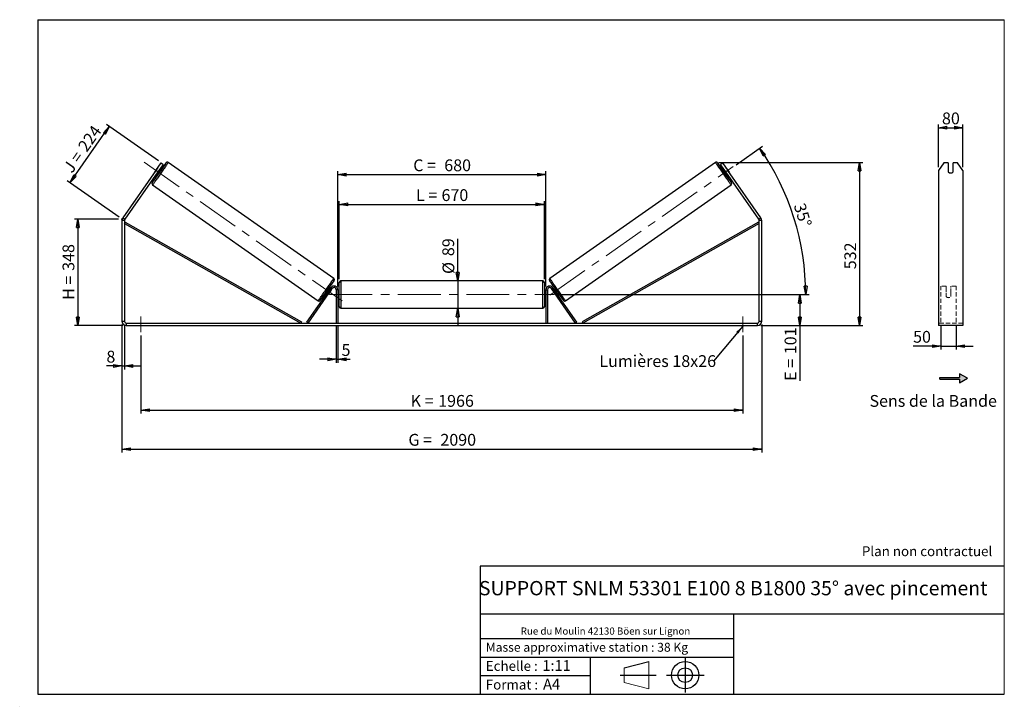
# Model space of a CAD drawing. Units: millimetres. Extents: x 0 to 292, y 1 to 205.
import ezdxf

# ---------------------------------------------------------------- set-up
doc = ezdxf.new("R2010")
doc.units = ezdxf.units.MM
doc.header["$PDSIZE"] = -1
doc.linetypes.add('CENTERX2', pattern=[20.32, 12.7, -2.54, 2.54, -2.54])
doc.linetypes.add('HIDDEN', pattern=[1.905, 1.27, -0.635])
doc.layers.add('SLD-0', color=7, linetype='Continuous')
doc.styles.add('SLDTEXTSTYLE0', font='TXT', dxfattribs={"width": 0.75})
doc.styles.add('SLDTEXTSTYLE2', font='TXT', dxfattribs={"width": 0.666667})
doc.dimstyles.new('SLDDIMSTYLE0', dxfattribs={"dimtxt": 3.501, "dimasz": 2.5, "dimexe": 0, "dimexo": 0.0625, "dimgap": 0.87525, "dimtad": 1, "dimdec": 0, "dimlfac": 11, "dimrnd": 1e-09, "dimzin": 12, "dimdsep": 46, "dimtxsty": 'SLDTEXTSTYLE0', "dimblk1": 'CLOSED', "dimblk2": 'CLOSED', "dimsah": 1, "dimcen": 0.09, "dimadec": 0, "dimazin": 3, "dimtfac": 1, "dimtofl": 0, "dimtmove": 0, "dimatfit": 3, "dimldrblk": 'CLOSED', "dimfxl": 0, "dimfrac": 2, "dimtolj": 1, "dimtzin": 12, "dimarcsym": 0})
doc.dimstyles.new('SLDDIMSTYLE1', dxfattribs={"dimtxt": 3.501, "dimasz": 2.5, "dimexe": 0, "dimexo": 0.0625, "dimgap": 0.87525, "dimtad": 1, "dimdec": 0, "dimlfac": 11, "dimrnd": 1e-09, "dimzin": 12, "dimdsep": 46, "dimtxsty": 'SLDTEXTSTYLE0', "dimblk1": 'CLOSED', "dimblk2": 'CLOSED', "dimsah": 1, "dimcen": 0.09, "dimadec": 0, "dimazin": 3, "dimtfac": 1, "dimtmove": 0, "dimatfit": 0, "dimldrblk": 'CLOSED', "dimfxl": 0, "dimfrac": 2, "dimtolj": 1, "dimtzin": 12, "dimarcsym": 0})
doc.dimstyles.new('SLDDIMSTYLE2', dxfattribs={"dimtxt": 3.501, "dimasz": 2.5, "dimexe": 0, "dimexo": 0.0625, "dimgap": 0.87525, "dimtad": 1, "dimdec": 4, "dimlfac": 11, "dimzin": 12, "dimdsep": 46, "dimtxsty": 'SLDTEXTSTYLE0', "dimblk1": 'CLOSED', "dimblk2": 'CLOSED', "dimsah": 1, "dimcen": 0.09, "dimadec": 0, "dimazin": 3, "dimtfac": 1, "dimtofl": 0, "dimtmove": 0, "dimatfit": 3, "dimldrblk": 'CLOSED', "dimfxl": 0, "dimfrac": 2, "dimtolj": 1, "dimtzin": 12, "dimarcsym": 0})
doc.dimstyles.new('SLDDIMSTYLE3', dxfattribs={"dimtxt": 0.18, "dimasz": 2.5, "dimexe": 0, "dimexo": 0.0625, "dimgap": 0, "dimtad": 0, "dimtih": 1, "dimtoh": 1, "dimdec": 0, "dimrnd": 1e-09, "dimzin": 0, "dimdsep": 46, "dimtxsty": 'Standard', "dimsah": 1, "dimcen": 0.09, "dimadec": 0, "dimazin": 0, "dimtfac": 2.5, "dimtdec": 0, "dimtofl": 0, "dimtmove": 0, "dimatfit": 3, "dimfxl": 0, "dimfrac": 2, "dimtolj": 1, "dimtzin": 0, "dimarcsym": 0})

# ---------------------------------------------------------------- blocks, each defined once
blk = doc.blocks.new('Bloc1')
at = {"color": 7, "linetype": 'Continuous', "lineweight": 0}
blk.add_point((27.17, 41.63), dxfattribs=at)
at = {"layer": 'SLD-0'}
for p, q in [((9.1, 43.82), (16.35, 45.7)), ((27.17, 46.64), (27.17, 36.52)), ((7.87, 41.63), (18.56, 41.63)), ((21.6, 41.63), (32.77, 41.63))]:
    blk.add_line(p, q, dxfattribs=at)
at = {"layer": 'SLD-0', "color": 7, "linetype": 'Continuous', "lineweight": 18}
for p, q in [((16.35, 45.7), (16.35, 37.56)), ((9.1, 39.44), (9.1, 43.82)), ((9.1, 39.44), (16.35, 37.56))]:
    blk.add_line(p, q, dxfattribs=at)
at = {"layer": 'SLD-0'}
for radius in [4.07, 2.19]:
    blk.add_circle((27.17, 41.63), radius, dxfattribs=at)
blk = doc.blocks.new('SW_NOTE_0')
at = {"color": 0, "linetype": 'Continuous', "lineweight": 0, "insert": (28.37, -0.09), "char_height": 2.1167, "attachment_point": 2, "style": 'SLDTEXTSTYLE0'}
blk.add_mtext('Rue du Moulin 42130 Böen sur Lignon', dxfattribs=at)
blk = doc.blocks.new('_Closed')
at = {"color": 0, "linetype": 'ByBlock', "lineweight": -2}
for p, q in [((-1, 0.166667), (0, 0)), ((-1, 0.166667), (-1, -0.166667)), ((0, 0), (-1, -0.166667)), ((0, 0), (-1, 0))]:
    blk.add_line(p, q, dxfattribs=at)
blk = doc.blocks.new('_D')
at = {"layer": 'SLD-0'}
for p, q in [((28.96, 145.85), (15.84, 145.85)), ((16.84, 145.85), (16.84, 114.24)), ((30.23, 114.24), (15.84, 114.24))]:
    blk.add_line(p, q, dxfattribs=at)
at = {"layer": 'SLD-0', "xscale": 2.5, "yscale": 2.5}
for p, rotation in [((16.84, 145.85), 90.0000000000004), ((16.84, 114.24), 270.0000000000004)]:
    blk.add_blockref('_Closed', p, dxfattribs=dict(at, rotation=rotation))
at = {"layer": 'SLD-0', "char_height": 3.501, "attachment_point": 1, "rotation": 90}
for s, insert, style in [('348', (12.32, 130.47), 'SLDTEXTSTYLE0'), ('H =', (12.32, 121.86), 'SLDTEXTSTYLE2')]:
    blk.add_mtext(s, dxfattribs=dict(at, insert=insert, style=style))
blk = doc.blocks.new('_D_1')
at = {"layer": 'SLD-0'}
for p, q in [((14.55, 156.64), (26.21, 173.28)), ((40.8, 163.07), (25.39, 173.86)), ((29.14, 146.42), (13.73, 157.21))]:
    blk.add_line(p, q, dxfattribs=at)
at = {"layer": 'SLD-0', "xscale": 2.5, "yscale": 2.5}
for p, rotation in [((26.21, 173.28), 54.99999999999958), ((14.55, 156.64), 234.9999999999996)]:
    blk.add_blockref('_Closed', p, dxfattribs=dict(at, rotation=rotation))
at = {"layer": 'SLD-0', "char_height": 3.501, "attachment_point": 1, "rotation": 55}
for s, insert, style in [('224', (16.66, 167.51), 'SLDTEXTSTYLE0'), ('J =', (12.26, 161.23), 'SLDTEXTSTYLE2')]:
    blk.add_mtext(s, dxfattribs=dict(at, insert=insert, style=style))
blk = doc.blocks.new('_D_2')
at = {"layer": 'SLD-0', "color": 7}
for p, q in [((207.2, 162.63), (250.01, 162.63)), ((249.01, 162.63), (249.01, 114.24)), ((219.69, 114.24), (250.01, 114.24))]:
    blk.add_line(p, q, dxfattribs=at)
at = {"layer": 'SLD-0', "color": 7, "xscale": 2.5, "yscale": 2.5}
for p, rotation in [((249.01, 162.63), 90.0000000000004), ((249.01, 114.24), 270.0000000000004)]:
    blk.add_blockref('_Closed', p, dxfattribs=dict(at, rotation=rotation))
at = {"layer": 'SLD-0', "color": 7, "insert": (244.5, 130.94), "char_height": 3.501, "attachment_point": 1, "rotation": 90, "style": 'SLDTEXTSTYLE0'}
blk.add_mtext('532', dxfattribs=at)
blk = doc.blocks.new('_D_3')
at = {"layer": 'SLD-0', "color": 7}
for p, q in [((29.96, 114.51), (29.96, 76.56)), ((219.96, 114.51), (219.96, 76.56)), ((29.96, 77.56), (219.96, 77.56))]:
    blk.add_line(p, q, dxfattribs=at)
at = {"layer": 'SLD-0', "color": 7, "xscale": 2.5, "yscale": 2.5, "rotation": 180.0000000000004}
blk.add_blockref('_Closed', (29.96, 77.56, 0.35), dxfattribs=at)
at = {"layer": 'SLD-0', "color": 7, "xscale": 2.5, "yscale": 2.5}
blk.add_blockref('_Closed', (219.96, 77.56, 0.35), dxfattribs=at)
at = {"layer": 'SLD-0', "color": 7, "char_height": 3.501, "attachment_point": 1}
for s, insert, style in [('G =', (115.04, 82.08), 'SLDTEXTSTYLE2'), ('2090', (124.53, 82.08), 'SLDTEXTSTYLE0')]:
    blk.add_mtext(s, dxfattribs=dict(at, insert=insert, style=style))
blk = doc.blocks.new('_D_4')
at = {"layer": 'SLD-0', "color": 7}
for p, q in [((93.6, 113.96), (93.6, 103.22)), ((94.05, 113.96), (94.05, 103.22)), ((93.6, 104.22), (88.6, 104.22)), ((93.6, 104.22), (94.05, 104.22)), ((94.05, 104.22), (97.76, 104.22))]:
    blk.add_line(p, q, dxfattribs=at)
at = {"layer": 'SLD-0', "color": 7, "xscale": 2.5, "yscale": 2.5}
blk.add_blockref('_Closed', (93.6, 104.22, 0.35), dxfattribs=at)
at = {"layer": 'SLD-0', "color": 7, "xscale": 2.5, "yscale": 2.5, "rotation": 180.0000000000004}
blk.add_blockref('_Closed', (94.05, 104.22, 0.35), dxfattribs=at)
at = {"layer": 'SLD-0', "color": 7, "insert": (95.17, 108.73), "char_height": 3.5, "attachment_point": 1, "style": 'SLDTEXTSTYLE0'}
blk.add_mtext('5', dxfattribs=at)
blk = doc.blocks.new('_D_5')
at = {"layer": 'SLD-0', "color": 7}
for p, q in [((35.6, 111.24), (35.6, 88.11)), ((214.32, 111.24), (214.32, 88.11)), ((35.6, 89.11), (214.32, 89.11))]:
    blk.add_line(p, q, dxfattribs=at)
at = {"layer": 'SLD-0', "color": 7, "xscale": 2.5, "yscale": 2.5, "rotation": 180.0000000000004}
blk.add_blockref('_Closed', (35.6, 89.11, 0.35), dxfattribs=at)
at = {"layer": 'SLD-0', "color": 7, "xscale": 2.5, "yscale": 2.5}
blk.add_blockref('_Closed', (214.32, 89.11, 0.35), dxfattribs=at)
at = {"layer": 'SLD-0', "color": 7, "char_height": 3.501, "attachment_point": 1}
for s, insert, style in [('K =', (115.7, 93.63), 'SLDTEXTSTYLE2'), ('1966', (123.87, 93.63), 'SLDTEXTSTYLE0')]:
    blk.add_mtext(s, dxfattribs=dict(at, insert=insert, style=style))
blk = doc.blocks.new('_D_6')
at = {"layer": 'SLD-0', "color": 7}
for p, q in [((129.68, 127.46), (129.68, 140)), ((129.68, 127.46), (129.68, 119.37)), ((129.68, 119.37), (129.68, 114.37))]:
    blk.add_line(p, q, dxfattribs=at)
at = {"layer": 'SLD-0', "color": 7, "xscale": 2.5, "yscale": 2.5}
for p, rotation in [((129.68, 127.46, 0.35), 270.0000000000004), ((129.68, 119.37, 0.35), 90.0000000000004)]:
    blk.add_blockref('_Closed', p, dxfattribs=dict(at, rotation=rotation))
at = {"layer": 'SLD-0', "color": 7, "char_height": 3.501, "attachment_point": 1, "rotation": 90, "style": 'SLDTEXTSTYLE0'}
for s, insert in [('89', (125.12, 134.83)), ('%%c', (125.17, 129.55))]:
    blk.add_mtext(s, dxfattribs=dict(at, insert=insert))
blk = doc.blocks.new('_D_7')
at = {"layer": 'SLD-0', "color": 7}
for p, q in [((159.32, 123.42), (232.27, 123.42)), ((231.27, 123.42), (231.27, 114.24)), ((219.69, 114.24), (232.27, 114.24)), ((231.27, 114.24), (231.27, 97.81))]:
    blk.add_line(p, q, dxfattribs=at)
at = {"layer": 'SLD-0', "color": 7, "xscale": 2.5, "yscale": 2.5}
for p, rotation in [((231.27, 123.42, 0.35), 90.0000000000004), ((231.27, 114.24, 0.35), 270.0000000000004)]:
    blk.add_blockref('_Closed', p, dxfattribs=dict(at, rotation=rotation))
at = {"layer": 'SLD-0', "color": 7, "char_height": 3.501, "attachment_point": 1, "rotation": 90}
for s, insert, style in [('101', (226.75, 105.73), 'SLDTEXTSTYLE0'), ('E =', (226.75, 97.81), 'SLDTEXTSTYLE2')]:
    blk.add_mtext(s, dxfattribs=dict(at, insert=insert, style=style))
blk = doc.blocks.new('_D_8')
at = {"layer": 'SLD-0', "color": 7}
for p, q in [((212.32, 161.98), (220.15, 167.46)), ((159.32, 123.42), (234.03, 123.42))]:
    blk.add_line(p, q, dxfattribs=at)
blk.add_arc((157.25, 123.42), 75.78, 0, 35, dxfattribs=at)
at = {"layer": 'SLD-0', "color": 7, "xscale": 2.5, "yscale": 2.5}
for p, rotation in [((219.33, 166.88, 0.35), 124.055240352824), ((233.03, 123.42, 0.35), 270.9447596471773)]:
    blk.add_blockref('_Closed', p, dxfattribs=dict(at, rotation=rotation))
at = {"layer": 'SLD-0', "color": 7, "insert": (232.77, 150.92), "char_height": 3.501, "attachment_point": 1, "rotation": 287.5, "style": 'SLDTEXTSTYLE0'}
blk.add_mtext('35°', dxfattribs=at)
blk = doc.blocks.new('_D_9')
at = {"layer": 'SLD-0', "color": 7}
for p, q in [((94.5, 128.01), (94.5, 151.19)), ((94.5, 150.19), (155.41, 150.19)), ((155.41, 128.01), (155.41, 151.19))]:
    blk.add_line(p, q, dxfattribs=at)
at = {"layer": 'SLD-0', "color": 7, "xscale": 2.5, "yscale": 2.5, "rotation": 180.0000000000004}
blk.add_blockref('_Closed', (94.5, 150.19, 0.35), dxfattribs=at)
at = {"layer": 'SLD-0', "color": 7, "xscale": 2.5, "yscale": 2.5}
blk.add_blockref('_Closed', (155.41, 150.19, 0.35), dxfattribs=at)
at = {"layer": 'SLD-0', "color": 7, "char_height": 3.501, "attachment_point": 1}
for s, insert, style in [('L =', (117.29, 154.7), 'SLDTEXTSTYLE2'), ('670', (124.86, 154.7), 'SLDTEXTSTYLE0')]:
    blk.add_mtext(s, dxfattribs=dict(at, insert=insert, style=style))
blk = doc.blocks.new('_D_10')
at = {"layer": 'SLD-0', "color": 7}
for p, q in [((94.05, 125.87), (94.05, 160.02)), ((94.05, 159.02), (155.87, 159.02)), ((155.87, 125.87), (155.87, 160.02))]:
    blk.add_line(p, q, dxfattribs=at)
at = {"layer": 'SLD-0', "color": 7, "xscale": 2.5, "yscale": 2.5, "rotation": 180.0000000000004}
blk.add_blockref('_Closed', (94.05, 159.02, 0.35), dxfattribs=at)
at = {"layer": 'SLD-0', "color": 7, "xscale": 2.5, "yscale": 2.5}
blk.add_blockref('_Closed', (155.87, 159.02, 0.35), dxfattribs=at)
at = {"layer": 'SLD-0', "color": 7, "char_height": 3.501, "attachment_point": 1}
for s, insert, style in [('C =', (116.47, 163.54), 'SLDTEXTSTYLE2'), ('680', (125.68, 163.54), 'SLDTEXTSTYLE0')]:
    blk.add_mtext(s, dxfattribs=dict(at, insert=insert, style=style))
blk = doc.blocks.new('_D_11')
at = {"layer": 'SLD-0', "color": 7}
for p, q in [((29.96, 114.51), (29.96, 101.24)), ((30.69, 114.51), (30.69, 101.24)), ((29.96, 102.24), (25.35, 102.24)), ((29.96, 102.24), (30.69, 102.24)), ((30.69, 102.24), (35.69, 102.24))]:
    blk.add_line(p, q, dxfattribs=at)
at = {"layer": 'SLD-0', "color": 7, "xscale": 2.5, "yscale": 2.5}
blk.add_blockref('_Closed', (29.96, 102.24, 0.35), dxfattribs=at)
at = {"layer": 'SLD-0', "color": 7, "xscale": 2.5, "yscale": 2.5, "rotation": 180.0000000000004}
blk.add_blockref('_Closed', (30.69, 102.24, 0.35), dxfattribs=at)
at = {"layer": 'SLD-0', "color": 7, "insert": (25.35, 106.75), "char_height": 3.5, "attachment_point": 1, "style": 'SLDTEXTSTYLE0'}
blk.add_mtext('8', dxfattribs=at)
blk = doc.blocks.new('SW_NOTE_0_1')
at = {"layer": 'SLD-0', "color": 0, "insert": (-33.89, 1.81), "char_height": 3.5, "attachment_point": 1, "style": 'SLDTEXTSTYLE0'}
blk.add_mtext('Lumières 18x26', dxfattribs=at)
blk = doc.blocks.new('_D_12')
at = {"layer": 'SLD-0', "color": 7}
for p, q in [((273.16, 114.23), (273.16, 107.14)), ((277.71, 114.23), (277.71, 107.14)), ((273.16, 108.14), (264.91, 108.14)), ((273.16, 108.14), (277.71, 108.14)), ((277.71, 108.14), (282.71, 108.14))]:
    blk.add_line(p, q, dxfattribs=at)
at = {"layer": 'SLD-0', "color": 7, "xscale": 2.5, "yscale": 2.5}
blk.add_blockref('_Closed', (273.16, 108.14), dxfattribs=at)
at = {"layer": 'SLD-0', "color": 7, "xscale": 2.5, "yscale": 2.5, "rotation": 180.0000000000005}
blk.add_blockref('_Closed', (277.71, 108.14), dxfattribs=at)
at = {"layer": 'SLD-0', "color": 7, "insert": (264.91, 112.65), "char_height": 3.501, "attachment_point": 1, "style": 'SLDTEXTSTYLE0'}
blk.add_mtext('50', dxfattribs=at)
blk = doc.blocks.new('_D_13')
at = {"layer": 'SLD-0', "color": 7}
for p, q in [((272.44, 161.26), (272.44, 173.95)), ((272.44, 172.95), (279.71, 172.95)), ((279.71, 161.26), (279.71, 173.95))]:
    blk.add_line(p, q, dxfattribs=at)
at = {"layer": 'SLD-0', "color": 7, "xscale": 2.5, "yscale": 2.5, "rotation": 180.0000000000006}
blk.add_blockref('_Closed', (272.44, 172.95), dxfattribs=at)
at = {"layer": 'SLD-0', "color": 7, "xscale": 2.5, "yscale": 2.5}
blk.add_blockref('_Closed', (279.71, 172.95), dxfattribs=at)
at = {"layer": 'SLD-0', "color": 7, "insert": (273.49, 177.46), "char_height": 3.501, "attachment_point": 1, "style": 'SLDTEXTSTYLE0'}
blk.add_mtext('80', dxfattribs=at)

msp = doc.modelspace()

# ---------------------------------------------------------------- hatches: boundary and pattern name
at = {"linetype": 'Continuous'}
msp.add_hatch(color=7, dxfattribs=at).paths.add_polyline_path([(278.6900347, 97.2199074), (281.0519221, 98.5835438), (278.6900347, 99.9471801), (278.6900347, 98.8108165), (272.8625564, 98.8108165), (272.8625564, 98.356271), (278.6900347, 98.356271)], flags=0)

# ---------------------------------------------------------------- linework, layer by layer
at = {"color": 7, "linetype": 'Continuous', "lineweight": 18}
for p, q in [((292, 205), (5, 205)), ((5, 205), (5, 4.8673676)), ((292, 4.8673676), (292, 205)), ((4.9378781, 61.1667378), (5, 61.1667378))]:
    msp.add_line(p, q, dxfattribs=at)
at = {"color": 7, "linetype": 'Continuous', "lineweight": 25}
for p, q in [((40.0515424, 160.2603142), (41.6158418, 162.4943652)), ((42.2115887, 162.0772187), (40.6472893, 159.8431677)), ((41.6158418, 162.4943652), (42.2115887, 162.0772187)), ((92.8615301, 128.2209509), (43.7149146, 162.6337815)), ((206.2038136, 162.6337815), (157.0571982, 128.2209509)), ((207.7071395, 162.0772187), (208.3028864, 162.4943652)), ((209.2714389, 159.8431677), (207.7071395, 162.0772187)), ((208.3028864, 162.4943652), (209.8671858, 160.2603142)), ((274.0112564, 162.4943652), (272.4366648, 160.2603142)), ((275.3457557, 162.4943652), (274.0112564, 162.4943652)), ((275.3457557, 162.4943652), (275.3457557, 159.813504)), ((276.8003011, 159.813504), (276.8003011, 162.4943652)), ((278.1348004, 162.4943652), (276.8003011, 162.4943652)), ((279.709392, 160.2603142), (278.1348004, 162.4943652)), ((40.0515424, 160.2603142), (30.1895342, 146.1759069)), ((40.6472893, 159.8431677), (30.7852812, 145.7587604)), ((40.4212875, 160.7939681), (39.676532, 159.7303471)), ((40.6472893, 159.8431677), (40.0515424, 160.2603142)), ((40.1258562, 159.098484), (40.5007812, 158.8359587)), ((40.3572435, 159.2537078), (40.2749116, 159.3113572)), ((40.3572435, 159.2537078), (41.101999, 160.3173288)), ((41.0196671, 160.3749782), (41.101999, 160.3173288)), ((41.5436474, 160.3253261), (41.1687225, 160.5878514)), ((208.7500057, 160.5878514), (208.3750808, 160.3253261)), ((208.8990611, 160.3749782), (208.8167293, 160.3173288)), ((209.5614847, 159.2537078), (208.8167293, 160.3173288)), ((209.8671858, 160.2603142), (209.2714389, 159.8431677)), ((219.133447, 145.7587604), (209.2714389, 159.8431677)), ((209.417947, 158.8359587), (209.792872, 159.098484)), ((209.4974407, 160.7939681), (210.2421962, 159.7303471)), ((209.5614847, 159.2537078), (209.6438166, 159.3113572)), ((219.729194, 146.1759069), (209.8671858, 160.2603142)), ((272.4366648, 160.2603142), (272.4366648, 146.1759069)), ((279.709392, 160.2603142), (279.709392, 146.1759069)), ((39.0741598, 156.0060968), (88.2207753, 121.5932662)), ((161.697953, 121.5932662), (210.8445685, 156.0060968)), ((30.6866368, 145.4459005), (29.9593641, 145.4459005)), ((29.9593641, 145.4459005), (29.9593641, 115.5102637)), ((30.1895342, 146.1759069), (30.7852812, 145.7587604)), ((30.6866368, 145.4459005), (30.6866368, 115.5102637)), ((30.6866368, 144.5368096), (30.9101463, 144.9326064)), ((30.6866368, 144.5368096), (83.0535637, 114.9648091)), ((30.9101463, 144.9326064), (83.2770732, 115.3606059)), ((219.0085819, 144.9326064), (166.641655, 115.3606059)), ((219.2320914, 144.5368096), (166.8651645, 114.9648091)), ((219.2320914, 144.5368096), (219.0085819, 144.9326064)), ((219.133447, 145.7587604), (219.729194, 146.1759069)), ((219.2320914, 115.5102637), (219.2320914, 145.4459005)), ((219.9593641, 145.4459005), (219.2320914, 145.4459005)), ((219.9593641, 115.5102637), (219.9593641, 145.4459005)), ((272.4366648, 146.1759069), (272.4366648, 145.4459005)), ((272.4366648, 145.4459005), (272.4366648, 115.5102637)), ((279.709392, 146.1759069), (279.709392, 145.4459005)), ((279.709392, 145.4459005), (279.709392, 115.5102637)), ((94.5048187, 123.4193546), (94.5048187, 127.0102637)), ((154.9593641, 127.4648091), (94.9593641, 127.4648091)), ((155.4139096, 127.0102637), (155.4139096, 119.8284455)), ((84.8717456, 115.2255257), (92.0657437, 125.4996198)), ((85.2440874, 114.9648091), (92.4380855, 125.2389032)), ((90.4207851, 123.8815957), (90.7643462, 123.6410316)), ((90.8442212, 123.9023454), (90.9134016, 123.8539048)), ((91.2857435, 123.5931882), (91.2910086, 123.5895015)), ((92.0357641, 124.6531225), (91.2910086, 123.5895015)), ((91.8072125, 125.130399), (91.4636514, 125.370963)), ((91.6581571, 124.9175258), (91.5889767, 124.9659664)), ((92.0357641, 124.6531225), (92.0304989, 124.6568092)), ((92.4380855, 125.2389032), (92.0657437, 125.4996198)), ((94.0502732, 124.8739), (93.5957277, 124.8739)), ((93.5957277, 124.8739), (93.5957277, 114.9648091)), ((94.0502732, 124.8739), (94.0502732, 114.9648091)), ((94.5048187, 124.3284455), (94.0502732, 124.3284455)), ((94.0502732, 124.0685754), (94.1411823, 124.0685754)), ((94.1411823, 122.7701338), (94.1411823, 124.0685754)), ((94.5048187, 119.8284455), (94.5048187, 123.4193546)), ((155.868455, 124.3284455), (155.4139096, 124.3284455)), ((155.868455, 124.0685754), (155.7775459, 124.0685754)), ((155.7775459, 122.7701338), (155.7775459, 124.0685754)), ((155.868455, 124.8739), (156.3230005, 124.8739)), ((155.868455, 124.8739), (155.868455, 114.9648091)), ((156.3230005, 124.8739), (156.3230005, 114.9648091)), ((157.4806427, 125.2389032), (157.8529845, 125.4996198)), ((164.6746408, 114.9648091), (157.4806427, 125.2389032)), ((165.0469827, 115.2255257), (157.8529845, 125.4996198)), ((157.8829641, 124.6531225), (157.8882293, 124.6568092)), ((157.8829641, 124.6531225), (158.6277196, 123.5895015)), ((158.4550768, 125.370963), (158.1115157, 125.130399)), ((158.2605711, 124.9175258), (158.3297515, 124.9659664)), ((158.6329848, 123.5931882), (158.6277196, 123.5895015)), ((159.074507, 123.9023454), (159.0053266, 123.8539048)), ((159.154382, 123.6410316), (159.4979431, 123.8815957)), ((94.1411823, 122.7701338), (94.0502732, 122.7701338)), ((94.0502732, 122.5102637), (94.5048187, 122.5102637)), ((155.4139096, 122.5102637), (155.868455, 122.5102637)), ((155.7775459, 122.7701338), (155.868455, 122.7701338)), ((94.9593641, 119.3739), (154.9593641, 119.3739)), ((29.9593641, 115.5102637), (30.6866368, 115.5102637)), ((31.2320914, 114.9648091), (31.2320914, 114.2375364)), ((31.2320914, 114.9648091), (218.6866368, 114.9648091)), ((31.2320914, 114.2375364), (218.6866368, 114.2375364)), ((83.2770732, 115.3606059), (83.0535637, 114.9648091)), ((85.2440874, 114.9648091), (84.8717456, 115.2255257)), ((164.6746408, 114.9648091), (165.0469827, 115.2255257)), ((166.641655, 115.3606059), (166.8651645, 114.9648091)), ((218.6866368, 114.2375364), (218.6866368, 114.9648091)), ((219.2320914, 115.5102637), (219.9593641, 115.5102637)), ((272.4366648, 115.5102637), (272.4366648, 114.2375364)), ((279.709392, 114.2375364), (272.4366648, 114.2375364)), ((279.709392, 115.5102637), (279.709392, 114.2375364))]:
    msp.add_line(p, q, dxfattribs=at)
at = {"color": 8, "linetype": 'Continuous', "lineweight": 25}
for p, q in [((94.9593641, 127.4648091), (94.9593641, 123.4193546)), ((154.9593641, 119.3739), (154.9593641, 127.4648091)), ((94.9593641, 123.4193546), (94.9593641, 119.3739))]:
    msp.add_line(p, q, dxfattribs=at)
at = {"color": 7, "linetype": 'HIDDEN', "lineweight": 18}
for p, q in [((273.1639375, 125.4996198), (273.1639375, 125.9648091)), ((274.709392, 125.9648091), (273.1639375, 125.9648091)), ((274.709392, 125.9648091), (274.709392, 125.4996198)), ((276.1639375, 125.4996198), (276.1639375, 125.9648091)), ((277.709392, 125.9648091), (276.1639375, 125.9648091)), ((277.709392, 125.4996198), (277.709392, 125.9648091)), ((273.1639375, 115.2255257), (273.1639375, 125.4996198)), ((274.709392, 125.4996198), (274.709392, 123.9389051)), ((274.709392, 123.6781885), (274.709392, 123.9389051)), ((274.709392, 122.8739), (274.709392, 123.6781885)), ((276.1639375, 123.9389051), (276.1639375, 125.4996198)), ((276.1639375, 123.6781885), (276.1639375, 123.9389051)), ((276.1639375, 123.6781885), (276.1639375, 122.8739)), ((277.709392, 115.2255257), (277.709392, 125.4996198)), ((279.709392, 114.9648091), (272.4366648, 114.9648091))]:
    msp.add_line(p, q, dxfattribs=at)
at = {"color": 8, "linetype": 'Continuous', "lineweight": 25, "flags": 128}
for points in [[(43.7149149, 162.6337813), (43.7085738, 162.6183401), (43.6836017, 162.5763419), (43.6401994, 162.508125), (43.5787164, 162.4142388), (43.4996477, 162.295439), (43.4036298, 162.1526823), (43.2914359, 161.987118), (43.1639693, 161.8000792), (43.0222563, 161.5930717), (42.8674378, 161.3677623), (42.7007604, 161.1259651), (42.5235661, 160.8696267), (42.3372815, 160.6008112), (42.1434065, 160.3216829), (41.943502, 160.0344891), (41.7391775, 159.7415422), (41.5320783, 159.4452008), (41.3238716, 159.1478508), (41.1162339, 158.8518864), (40.9108369, 158.5596905), (40.7093344, 158.2736157), (40.5133487, 157.9959652), (40.3244578, 157.7289746), (40.1441826, 157.4747935), (39.9739746, 157.2354685), (39.815204, 157.0129264), (39.6691493, 156.808959), (39.5369864, 156.6252085), (39.4197795, 156.4631544), (39.3184721, 156.3241014), (39.23388, 156.2091692), (39.1666842, 156.1192831), (39.1174257, 156.0551668), (39.0865013, 156.0173365), (39.0741598, 156.0060968)], [(43.0666983, 162.4918481), (43.075373, 162.5068461), (43.0818752, 162.5221429), (43.0697247, 162.5108011), (43.0390316, 162.4729233), (43.0337905, 162.4661919)], [(206.2038132, 162.6337812), (206.2101544, 162.6183401), (206.2351265, 162.5763419), (206.2785288, 162.508125), (206.3400118, 162.4142388), (206.4190805, 162.295439), (206.5150984, 162.1526823), (206.6272923, 161.987118), (206.7547589, 161.8000792), (206.8964719, 161.5930717), (207.0512904, 161.3677623), (207.2179678, 161.1259651), (207.3951621, 160.8696267), (207.5814467, 160.6008112), (207.7753218, 160.3216829), (207.9752263, 160.0344891), (208.1795507, 159.7415422), (208.38665, 159.4452008), (208.5948566, 159.1478508), (208.8024944, 158.8518864), (209.0078913, 158.5596905), (209.2093939, 158.2736157), (209.4053795, 157.9959652), (209.5942704, 157.7289746), (209.7745456, 157.4747935), (209.9447537, 157.2354685), (210.1035242, 157.0129264), (210.2495789, 156.808959), (210.3817418, 156.6252085), (210.4989487, 156.4631544), (210.6002561, 156.3241014), (210.6848483, 156.2091692), (210.752044, 156.1192831), (210.8013025, 156.0551668), (210.8322269, 156.0173365), (210.8445685, 156.0060968)], [(206.8523931, 162.4912394), (206.8433552, 162.5068461), (206.8368531, 162.5221429), (206.8490035, 162.5108011), (206.8796966, 162.4729233), (206.8857153, 162.4651896)], [(38.9625535, 156.6391419), (38.974704, 156.6504837), (38.9754914, 156.6513918)], [(210.9561747, 156.6391419), (210.9440243, 156.6504837), (210.9432578, 156.6513675)], [(88.2207753, 121.5932662), (88.2331168, 121.6045058), (88.2640412, 121.6423361), (88.3132997, 121.7064525), (88.3804955, 121.7963386), (88.4650876, 121.9112708), (88.566395, 122.0503237), (88.6836019, 122.2123778), (88.8157648, 122.3961283), (88.9618195, 122.6000957), (89.1205901, 122.8226378), (89.2907981, 123.0619629), (89.4710733, 123.316144), (89.6599642, 123.5831346), (89.8559499, 123.860785), (90.0574524, 124.1468599), (90.2628494, 124.4390558), (90.4704871, 124.7350202), (90.6786937, 125.0323701), (90.885793, 125.3287115), (91.0901175, 125.6216585), (91.290022, 125.9088522), (91.483897, 126.1879806), (91.6701816, 126.4567961), (91.8473759, 126.7131344), (92.0140533, 126.9549317), (92.1688718, 127.1802411), (92.3105848, 127.3872486), (92.4380514, 127.5742874), (92.5502453, 127.7398517), (92.6462632, 127.8826084), (92.7253319, 128.0014081), (92.7868149, 128.0952944), (92.8302172, 128.1635112), (92.8551893, 128.2055094), (92.8615301, 128.2209509)], [(161.697953, 121.5932662), (161.6856114, 121.6045058), (161.654687, 121.6423361), (161.6054286, 121.7064525), (161.5382328, 121.7963386), (161.4536406, 121.9112708), (161.3523333, 122.0503237), (161.2351263, 122.2123778), (161.1029634, 122.3961283), (160.9569087, 122.6000957), (160.7981382, 122.8226378), (160.6279301, 123.0619629), (160.4476549, 123.316144), (160.258764, 123.5831346), (160.0627784, 123.860785), (159.8612759, 124.1468599), (159.6558789, 124.4390558), (159.4482411, 124.7350202), (159.2400345, 125.0323701), (159.0329352, 125.3287115), (158.8286108, 125.6216585), (158.6287063, 125.9088522), (158.4348312, 126.1879806), (158.2485466, 126.4567961), (158.0713523, 126.7131344), (157.9046749, 126.9549317), (157.7498564, 127.1802411), (157.6081434, 127.3872486), (157.4806768, 127.5742874), (157.3684829, 127.7398517), (157.272465, 127.8826084), (157.1933963, 128.0014081), (157.1319133, 128.0952944), (157.088511, 128.1635112), (157.063539, 128.2055094), (157.0571982, 128.2209509)]]:
    msp.add_lwpolyline(points, dxfattribs=at)
at = {"color": 7, "linetype": 'Continuous', "lineweight": 25}
for centre, radius, start, end in [((-94.7683791, 254.6913861), 165.8290185, 323.756985083, 326.220960471), ((49.9517686, 154.0175032), 11.694039, 143.594325602, 144.586003502), ((121.8459082, 104.4162274), 97.8833402, 143.626072993, 145.153028813), ((344.7844224, 254.7606662), 165.9484614, 213.780484873, 216.242453421), ((127.8685881, 104.2714226), 98.133689, 34.848222463, 36.370542453), ((199.9669596, 154.0175032), 11.694039, 35.413996498, 36.405674398), ((121.7602448, 101.6293104), 99.4116502, 144.854512487, 146.353442269), ((49.3039427, 153.0923119), 11.694039, 145.413996498, 146.405674398), ((-20.0197413, 202.3226799), 74.1641197, 324.498435562, 325.501564438), ((12.7867534, 179.351325), 34.4811193, 323.489228031, 326.510771969), ((237.1319748, 179.351325), 34.4811193, 213.489228031, 216.510771969), ((269.9384695, 202.3226799), 74.1641197, 214.498435562, 215.501564438), ((128.7171331, 102.0155966), 98.7324789, 33.637506434, 35.148810235), ((200.6147856, 153.0923119), 11.694039, 33.594325602, 34.586003502), ((276.0730284, 160.5362849), 1.0253477, 224.82251633, 315.17748367), ((31.2320914, 145.4459005), 1.2727273, 145, 180), ((31.2320914, 145.4459005), 0.5454545, 145, 180), ((218.6866368, 145.4459005), 0.5454545, 0, 35), ((218.6866368, 145.4459005), 1.2727273, 0, 35), ((-49.1516747, 222.7512254), 171.0475032, 323.798674851, 326.177398436), ((92.9593641, 124.8739), 1.0909091, 0, 145), ((94.9593641, 127.0102637), 0.4545455, 90, 180), ((154.9593641, 127.0102637), 0.4545455, 0, 90), ((156.9593641, 124.8739), 1.0909091, 35, 180), ((299.2340357, 222.8675463), 171.2482481, 213.824966105, 216.20039477), ((30.4672365, 166.9713175), 74.1641197, 324.498435562, 325.501564438), ((88.1909909, 125.714924), 3.7586608, 321.601455978, 325.564832015), ((88.9782518, 126.839249), 3.7586608, 324.435167985, 328.398544022), ((92.9593641, 124.8739), 0.6363636, 0, 145), ((156.9593641, 124.8739), 0.6363636, 35, 180), ((160.9404765, 126.839249), 3.7586608, 211.601455978, 215.564832015), ((219.4514918, 166.9713175), 74.1641197, 214.498435562, 215.501564438), ((161.7277373, 125.714924), 3.7586608, 214.435167985, 218.398544022), ((94.9593641, 119.8284455), 0.4545455, 180, 270), ((154.9593641, 119.8284455), 0.4545455, 270, 0), ((31.2320914, 115.5102637), 1.2727273, 180, 270), ((31.2320914, 115.5102637), 0.5454545, 180, 270), ((218.6866368, 115.5102637), 0.5454545, 270, 0), ((218.6866368, 115.5102637), 1.2727273, 270, 0)]:
    msp.add_arc(centre, radius, start, end, dxfattribs=at)
at = {"color": 8, "linetype": 'Continuous', "lineweight": 25}
for centre, radius, start, end in [((39.4214258, 156.4253487), 0.5062325, 145.765846885, 155.018715716), ((210.5126924, 156.4332492), 0.4889462, 24.903728696, 34.066852181)]:
    msp.add_arc(centre, radius, start, end, dxfattribs=at)
at = {"color": 7, "linetype": 'HIDDEN', "lineweight": 18}
msp.add_arc((275.4366648, 123.4193546), 0.9090909, 216.869897646, 323.130102354, dxfattribs=at)
at = {"color": 7, "linetype": 'Continuous', "lineweight": 25}
for points, knots in [([(43.7130279, 162.6311532), (43.697623, 162.6426127), (43.6533646, 162.6755361), (43.5693924, 162.7044578), (43.4728475, 162.7189388), (43.3843985, 162.7132929), (43.3071371, 162.6939305), (43.2429532, 162.6659803), (43.1929546, 162.6351357), (43.1566055, 162.6066197), (43.1313678, 162.5832315), (43.1120892, 162.5632162), (43.0937598, 162.5424554), (43.0741822, 162.518948), (43.0560016, 162.4953892), (43.0457436, 162.4820968)], [0, 0, 0, 0, 0.04656389587, 0.13377846373, 0.21216981552, 0.28361567385, 0.34874200905, 0.40735197602, 0.45864464991, 0.50447724959, 0.55281493832, 0.61140439116, 0.6939282764, 0.82730743287, 1, 1, 1, 1]), ([(206.8736514, 162.4813913), (206.8690071, 162.4874581), (206.8493809, 162.5130961), (206.8311706, 162.5353728), (206.8044865, 162.5657374), (206.7782103, 162.5923458), (206.7422428, 162.6231031), (206.6926516, 162.6568565), (206.6260382, 162.6891366), (206.5426685, 162.7124365), (206.4465727, 162.7195503), (206.3451052, 162.7034671), (206.2612996, 162.6735352), (206.2191831, 162.6414358), (206.2055844, 162.6310714)], [0, 0, 0, 0, 0.0721210498, 0.3047767926, 0.4083195201, 0.4753216723, 0.5252462913, 0.5773441946, 0.6399588416, 0.7106895698, 0.7885692053, 0.8721778522, 0.9587286137, 1, 1, 1, 1]), ([(38.9916693, 156.6932203), (38.9898859, 156.6904474), (38.9710746, 156.661199), (38.9568065, 156.637561), (38.9356562, 156.5994111), (38.9209187, 156.5697605), (38.9041146, 156.5277845), (38.8886206, 156.4738608), (38.8785815, 156.4039178), (38.8809748, 156.3203686), (38.901867, 156.2285865), (38.9453246, 156.1368695), (39.0046911, 156.0602127), (39.0534756, 156.0222097), (39.0741598, 156.0060968)], [0, 0, 0, 0, 0.0287149384, 0.30288505076, 0.39994480618, 0.47545867603, 0.52497703192, 0.57440937392, 0.63260958675, 0.69991029626, 0.7740411926, 0.85440619129, 0.9382696459, 1, 1, 1, 1]), ([(210.8445685, 156.0060968), (210.8729734, 156.0290737), (210.9279846, 156.0735723), (210.9854019, 156.1584894), (211.0213589, 156.2445318), (211.0380097, 156.3273311), (211.039818, 156.4026526), (211.0313329, 156.4670459), (211.0177031, 156.518254), (211.0035996, 156.5559744), (210.9909356, 156.5837886), (210.978664, 156.6075987), (210.9633724, 156.6345852), (210.9488964, 156.6588172), (210.9336178, 156.6827342), (210.9284379, 156.6908427)], [0, 0, 0, 0, 0.08693737613, 0.16836916691, 0.24209425364, 0.3093982468, 0.37049948101, 0.42483524833, 0.47213201436, 0.51711338974, 0.56821100687, 0.63452506791, 0.7339493499, 0.90980120128, 1, 1, 1, 1]), ([(92.9626434, 127.5640961), (92.9709812, 127.5774856), (92.9838512, 127.5981533), (92.999967, 127.6275609), (93.014781, 127.6572985), (93.031573, 127.6992607), (93.0470699, 127.7531877), (93.0571081, 127.8231296), (93.0547151, 127.9066791), (93.0338228, 127.9984612), (92.9903653, 128.0901782), (92.9309987, 128.166835), (92.8822142, 128.204838), (92.8615301, 128.2209509)], [0, 0, 0, 0, 0.2039085694, 0.3147488829, 0.4009842229, 0.4575332022, 0.5139839552, 0.5804474427, 0.6573035167, 0.7419595284, 0.8337347613, 0.9295051613, 1, 1, 1, 1]), ([(157.0571982, 128.2209509), (157.0287932, 128.197974), (156.973782, 128.1534754), (156.9163647, 128.0685583), (156.8804077, 127.9825159), (156.863757, 127.8997165), (156.8619486, 127.8243951), (156.8704338, 127.7600016), (156.8840632, 127.7087941), (156.8981683, 127.6710716), (156.9108245, 127.6432672), (156.9231418, 127.6193994), (156.9374196, 127.5940387), (156.9490801, 127.5749873), (156.9562806, 127.5632229)], [0, 0, 0, 0, 0.0971946993, 0.1882342357, 0.270657791, 0.3459026588, 0.414212934, 0.4749595173, 0.5278366015, 0.5781251131, 0.6352514925, 0.7093896309, 0.820544506, 1, 1, 1, 1]), ([(88.2227163, 121.595857), (88.2381037, 121.5844111), (88.2823452, 121.5515021), (88.3662978, 121.5225905), (88.4628423, 121.5081087), (88.5512914, 121.5137548), (88.6285527, 121.5331172), (88.6927367, 121.5610675), (88.7427352, 121.5919118), (88.7790844, 121.6204285), (88.8043219, 121.6438138), (88.8236012, 121.6638445), (88.8402659, 121.6826309), (88.8502637, 121.6948269), (88.8559425, 121.7017544)], [0, 0, 0, 0, 0.05796530842, 0.16665979584, 0.26435801313, 0.35340014382, 0.43456632735, 0.50761123801, 0.5715366926, 0.62865732108, 0.68890001251, 0.76191935665, 0.86476790164, 1, 1, 1, 1]), ([(161.0629984, 121.7018962), (161.0683683, 121.6951839), (161.0791507, 121.6817059), (161.0972875, 121.6613412), (161.1235551, 121.6346971), (161.1595241, 121.6039458), (161.2091149, 121.5701908), (161.2757285, 121.5379112), (161.3590981, 121.5146112), (161.455194, 121.5074972), (161.5566609, 121.5235813), (161.6404473, 121.5535026), (161.682547, 121.5855874), (161.6961284, 121.595938)], [0, 0, 0, 0, 0.1287442104, 0.2585142084, 0.3424879394, 0.4050584151, 0.4703526657, 0.5488275408, 0.6374742924, 0.7350807625, 0.8398673969, 0.9483413806, 1, 1, 1, 1])]:
    msp.add_open_spline(points, degree=3, knots=knots, dxfattribs=at)
at = {"layer": 'SLD-0'}
for p, q in [((5, 205), (292, 205)), ((5, 205), (5, 4.8673676)), ((-0.4060091, 1.2451501), (-0.3857289, 1.2451501))]:
    msp.add_line(p, q, dxfattribs=at)
at = {"layer": 'SLD-0', "color": 7, "linetype": 'CENTERX2', "lineweight": 18}
for p, q in [((36.5671682, 162.7000993), (95.3685216, 121.5269484)), ((157.0690903, 123.2906898), (211.5028574, 161.4056238)), ((91.5957277, 123.4193546), (158.3230005, 123.4193546)), ((35.5957277, 116.9648091), (35.5957277, 112.2375364)), ((214.3230005, 116.9648091), (214.3230005, 112.2375364))]:
    msp.add_line(p, q, dxfattribs=at)
at = {"layer": 'SLD-0', "color": 7}
for p, q in [((278.6900347, 99.9471801), (278.6900347, 98.8108165)), ((281.0519221, 98.5835438), (278.6900347, 99.9471801)), ((272.8625564, 98.356271), (272.8625564, 98.8108165)), ((272.8625564, 98.8108165), (278.6900347, 98.8108165)), ((272.8625564, 98.356271), (278.6900347, 98.356271)), ((278.6900347, 97.2199074), (281.0519221, 98.5835438)), ((278.6900347, 98.356271), (278.6900347, 97.2199074)), ((212.4592052, 42.8751681), (136.3865062, 42.8751681)), ((136.3865062, 42.8751681), (136.3865062, 4.8673676)), ((292, 42.8751681), (212.4592052, 42.8751681)), ((292, 28.6248048), (136.3865062, 28.6248048)), ((211.6721829, 4.8673676), (211.6721829, 28.6248048)), ((136.3865062, 21.3673676), (211.6721829, 21.3673676)), ((136.3865062, 15.8673676), (211.6721829, 15.8673676)), ((168.9996094, 15.8673676), (168.9996094, 4.8673676)), ((136.3865062, 10.3673676), (168.9996094, 10.3673676)), ((5, 4.8673676), (292, 4.8673676))]:
    msp.add_line(p, q, dxfattribs=at)
for p in [(206.2038136, 162.6337815), (29.9593641, 145.8471899)]:
    msp.add_point(p, dxfattribs=at)

# ---------------------------------------------------------------- block references
at = {"color": 7, "linetype": 'Continuous', "lineweight": 0}
msp.add_blockref('SW_NOTE_0', (145.2017055, 24.7185669), dxfattribs=at)
at = {"color": 7, "linetype": 'Continuous'}
msp.add_blockref('Bloc1', (170.0487626, -31.1446874), dxfattribs=at)
at = {"layer": 'SLD-0', "color": 7}
msp.add_blockref('SW_NOTE_0_1', (205.6390148, 103.6307106), dxfattribs=at)

# ---------------------------------------------------------------- texts
at = {"color": 7, "linetype": 'Continuous', "lineweight": 0, "attachment_point": 1, "style": 'SLDTEXTSTYLE0'}
for s, insert, char_height in [('Masse approximative station : 38 Kg', (138.0125928, 20.0854509), 2.645833333), ('Echelle :', (138.0125928, 14.6715542), 2.91041667), ('1:11', (154.8111496, 14.9347149), 3.175), ('Format :', (138.0125928, 9.1349521), 2.91041667), ('A4', (155.0286959, 9.3981128), 3.175)]:
    msp.add_mtext(s, dxfattribs=dict(at, insert=insert, char_height=char_height))
at = {"layer": 'SLD-0', "color": 7, "style": 'SLDTEXTSTYLE0'}
for s, insert, char_height, attachment_point in [('Sens de la Bande', (251.9613669, 93.6187009), 3.5, 1), ('Plan non contractuel', (249.7095045, 48.71285), 2.910416667, 1), ('SUPPORT SNLM 53301 E100 8 B1800 35° avec pincement', (211.4834217, 38.4203923), 4.233333333, 2)]:
    msp.add_mtext(s, dxfattribs=dict(at, insert=insert, char_height=char_height, attachment_point=attachment_point))

# ---------------------------------------------------------------- dimensions: what is measured, and where the dimension line sits
at = {"layer": 'SLD-0', "color": 7}
for base, p1, p2, dimstyle, picture, middle in [((279.709392, 172.9461535), (272.4366648, 160.2603142), (279.709392, 160.2603142), 'SLDDIMSTYLE0', '_D_13', (276.0730284, 172.9461535)), ((30.6866368, 102.2382664), (29.9593641, 115.5102637), (30.6866368, 115.5102637), 'SLDDIMSTYLE1', '_D_11', (26.6461574, 102.2382664)), ((94.0502732, 104.2193546), (93.5957277, 114.9648091), (94.0502732, 114.9648091), 'SLDDIMSTYLE1', '_D_4', (96.461653, 104.2193546))]:
    dim = msp.add_linear_dim(base=base, p1=p1, p2=p2, dimstyle=dimstyle, dxfattribs=at)
    dim.commit()
    dim.dimension.update_dxf_attribs({"geometry": picture, "text_midpoint": middle, "dimtype": 160})
at = {"layer": 'SLD-0'}
for base, p2, angle, text, picture, middle in [((26.2075105, 173.283395), (41.6158418, 162.4943652), 55, 'J = <>', '_D_1', (20.3792716, 164.9598073)), ((16.8361756, 114.2375364), (31.2320914, 114.2375364), 90, 'H = <>', '_D', (16.8361756, 130.0423632))]:
    dim = msp.add_linear_dim(base=base, p1=(29.9593641, 145.8471899), p2=p2, angle=angle, text=text, dimstyle='SLDDIMSTYLE0', dxfattribs=at)
    dim.commit()
    dim.dimension.update_dxf_attribs({"geometry": picture, "text_midpoint": middle, "dimtype": 160})
at = {"layer": 'SLD-0', "color": 7}
dim = msp.add_angular_dim_2l(base=(229.5253847, 146.2067995), line1=((211.5028574, 161.4056238), (157.0690903, 123.2906898)), line2=((158.3230005, 123.4193546), (91.5957277, 123.4193546)), dimstyle='SLDDIMSTYLE2', dxfattribs=at)
dim.commit()
dim.dimension.update_dxf_attribs({"geometry": '_D_8', "text_midpoint": (229.5253847, 146.2067995), "dimtype": 162})
for base, p1, p2, text, picture, middle in [((155.868455, 159.0236364), (94.0502732, 124.8739), (155.868455, 124.8739), 'C = <>', '_D_10', (124.9593641, 159.0236364)), ((155.4139096, 150.1872727), (94.5048187, 127.0102637), (155.4139096, 127.0102637), 'L = <>', '_D_9', (124.9593641, 150.1872727)), ((219.9593641, 77.563397), (29.9593641, 115.5102637), (219.9593641, 115.5102637), 'G = <>', '_D_3', (124.9593641, 77.563397)), ((214.3230005, 89.1129332), (35.5957277, 112.2375364), (214.3230005, 112.2375364), 'K = <>', '_D_5', (124.9593641, 89.1129332))]:
    dim = msp.add_linear_dim(base=base, p1=p1, p2=p2, text=text, dimstyle='SLDDIMSTYLE0', dxfattribs=at)
    dim.commit()
    dim.dimension.update_dxf_attribs({"geometry": picture, "text_midpoint": middle, "dimtype": 160})
for base, p1, p2, angle, dimstyle, picture, middle in [((249.0099358, 114.2375364), (206.2038136, 162.6337815), (218.6866368, 114.2375364), 90, 'SLDDIMSTYLE0', '_D_2', (249.0099358, 134.8222421)), ((277.709392, 108.1369857), (273.1639375, 115.2255257), (277.709392, 115.2255257), 0, 'SLDDIMSTYLE1', '_D_12', (267.4938363, 108.1369857))]:
    dim = msp.add_linear_dim(base=base, p1=p1, p2=p2, angle=angle, dimstyle=dimstyle, dxfattribs=at)
    dim.commit()
    dim.dimension.update_dxf_attribs({"geometry": picture, "text_midpoint": middle, "dimtype": 160})
for base, p1, p2, text, dimstyle, picture, middle in [((129.6821696, 119.3739), (154.9593641, 127.4648091), (154.9593641, 119.3739), '%%c<>', 'SLDDIMSTYLE1', '_D_6', (129.6821696, 134.7729437)), ((231.265981, 114.2375364), (158.3230005, 123.4193546), (218.6866368, 114.2375364), 'E = <>', 'SLDDIMSTYLE0', '_D_7', (231.265981, 105.6471416))]:
    dim = msp.add_linear_dim(base=base, p1=p1, p2=p2, angle=90, text=text, dimstyle=dimstyle, dxfattribs=at)
    dim.commit()
    dim.dimension.update_dxf_attribs({"geometry": picture, "text_midpoint": middle, "dimtype": 160})

# ---------------------------------------------------------------- leaders
msp.add_leader([(214.3230005, 114.033388), (205.6390148, 103.6307106)], dimstyle='SLDDIMSTYLE3', dxfattribs=at)

doc.saveas('drawing.dxf')
